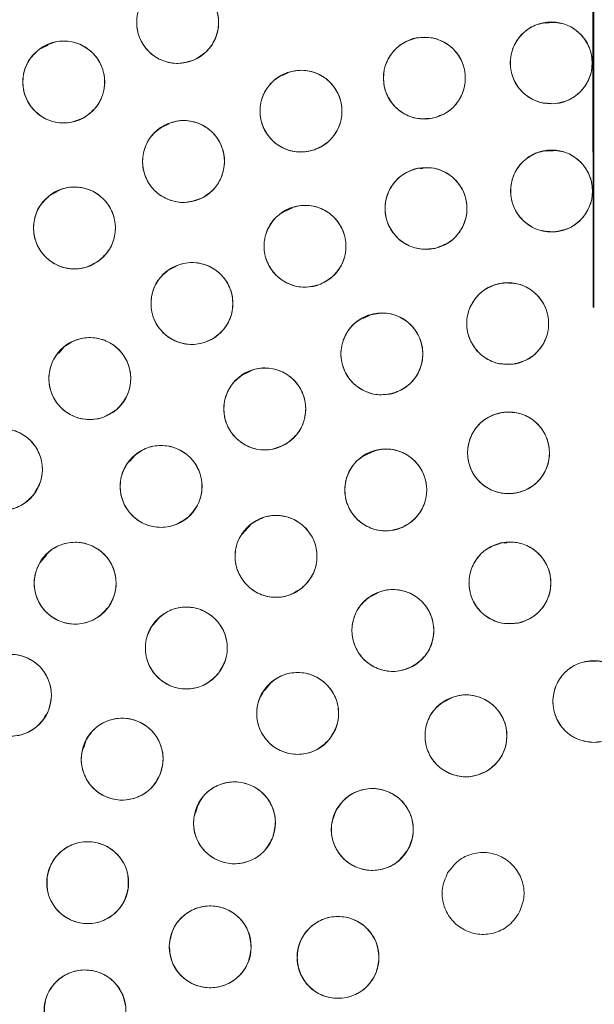
# Model space of a CAD drawing. Units: inches. Extents: x 6 to 207, y -1 to 132.
# Drawn here: x 94 to 95, y 111 to 113 of the extents above; entities that cross this region are included whole.
import ezdxf

# ---------------------------------------------------------------- set-up
doc = ezdxf.new("R2010")
doc.units = ezdxf.units.IN
doc.header["$MEASUREMENT"] = 0
doc.layers.add('TEXT', color=7, linetype='Continuous')
doc.styles.add('SLDTEXTSTYLE0', font='TXT', dxfattribs={"width": 0.75})
doc.dimstyles.new('SLDDIMSTYLE1', dxfattribs={"dimtxt": 1.25, "dimasz": 1.25, "dimexe": 0, "dimexo": 0.0625, "dimgap": 0.3125, "dimtad": 0, "dimdec": 6, "dimrnd": 1e-09, "dimzin": 12, "dimdsep": 46, "dimlunit": 5, "dimtxsty": 'SLDTEXTSTYLE0', "dimsah": 1, "dimcen": 0.09, "dimadec": 0, "dimazin": 3, "dimtfac": 1, "dimtofl": 0, "dimtmove": 0, "dimatfit": 3, "dimfxl": 1, "dimfrac": 2, "dimtolj": 1, "dimtzin": 12, "dimarcsym": 0})
doc.dimstyles.new('SLDDIMSTYLE2', dxfattribs={"dimtxt": 1.25, "dimasz": 1.25, "dimexe": 0, "dimexo": 0.0625, "dimgap": 0.3125, "dimtad": 0, "dimrnd": 1e-09, "dimzin": 12, "dimdsep": 46, "dimlunit": 5, "dimtxsty": 'SLDTEXTSTYLE0', "dimsah": 1, "dimcen": 0.09, "dimadec": 0, "dimazin": 3, "dimtfac": 1, "dimtofl": 0, "dimtmove": 0, "dimatfit": 3, "dimfxl": 1, "dimfrac": 2, "dimtolj": 1, "dimtzin": 12, "dimarcsym": 0})

# ---------------------------------------------------------------- blocks, each defined once
blk = doc.blocks.new('_D_4')
at = {"layer": 'TEXT'}
for p, q in [((122.9233, 112.3852), (122.9093, 132.4878)), ((95.0139, 112.3657), (94.9998, 132.4683)), ((122.91, 131.4878), (111.3651, 131.4797)), ((95.0005, 131.4683), (105.5558, 131.4756))]:
    blk.add_line(p, q, dxfattribs=at)
for points in [[(122.91, 131.4878), (121.6599, 131.6792), (121.6601, 131.2946)], [(95.0005, 131.4683), (96.2507, 131.2768), (96.2504, 131.6614)]]:
    blk.add_solid(points, dxfattribs=at)
at = {"layer": 'TEXT', "insert": (105.5561, 132.0939), "char_height": 1.25, "attachment_point": 1, "rotation": 0.04, "style": 'SLDTEXTSTYLE0'}
blk.add_mtext('28 1/16', dxfattribs=at)
blk = doc.blocks.new('_D_5')
at = {"layer": 'TEXT'}
for p, q in [((55.99, 128.5066), (55.99, 132.4777)), ((95.0146, 112.3657), (95.0146, 132.4777)), ((55.99, 131.4777), (74.5049, 131.4777)), ((95.0146, 131.4777), (76.3521, 131.4777))]:
    blk.add_line(p, q, dxfattribs=at)
for points in [[(55.99, 131.4777), (57.24, 131.2854), (57.24, 131.67)], [(95.0146, 131.4777), (93.7646, 131.67), (93.7646, 131.2854)]]:
    blk.add_solid(points, dxfattribs=at)
at = {"layer": 'TEXT', "insert": (74.5049, 132.0959), "char_height": 1.25, "attachment_point": 1, "style": 'SLDTEXTSTYLE0'}
blk.add_mtext('39', dxfattribs=at)
blk = doc.blocks.new('_D_6')
at = {"layer": 'TEXT'}
for p, q in [((94.003, 111.3538), (50.9091, 111.3538)), ((51.9091, 111.3538), (51.9091, 105.4807)), ((51.9091, 95.1089), (51.9091, 100.5964)), ((55.1, 95.1089), (50.9091, 95.1089))]:
    blk.add_line(p, q, dxfattribs=at)
for points in [[(51.9091, 111.3538), (51.7168, 110.1038), (52.1014, 110.1038)], [(51.9091, 95.1089), (52.1014, 96.3589), (51.7168, 96.3589)]]:
    blk.add_solid(points, dxfattribs=at)
at = {"layer": 'TEXT', "insert": (51.2909, 100.5964), "char_height": 1.25, "attachment_point": 1, "rotation": 90, "style": 'SLDTEXTSTYLE0'}
blk.add_mtext('16 1/4', dxfattribs=at)

msp = doc.modelspace()

# ---------------------------------------------------------------- linework, layer by layer
at = {"color": 7, "linetype": 'Continuous', "lineweight": 15}
for p, q in [((94.951483, 112.8041812), (94.939932, 112.8034915)), ((94.174577, 112.769649), (94.1638677, 112.7645144)), ((94.5458913, 112.7277616), (94.5352482, 112.7226587)), ((94.3609737, 112.6483607), (94.3501975, 112.643194)), ((94.9517355, 112.6070832), (94.9401812, 112.6063933)), ((94.7514014, 112.579865), (94.7472538, 112.5796174)), ((94.1880187, 112.5435997), (94.1781731, 112.5388792)), ((94.5505833, 112.5191448), (94.5398107, 112.5139798)), ((94.3715216, 112.4286623), (94.3622084, 112.424197)), ((94.670243, 112.354157), (94.6595799, 112.3490445)), ((94.1995253, 112.3050436), (94.191208, 112.2956621)), ((94.4840434, 112.2666339), (94.4733254, 112.2614951)), ((94.3086825, 112.1384621), (94.3003807, 112.1290981)), ((94.6738143, 112.1437255), (94.6620324, 112.1380766)), ((94.4871056, 112.0325552), (94.4731068, 112.0167654)), ((94.8808671, 112.0036266), (94.8763962, 112.0033597)), ((94.1721714, 111.9847666), (94.1617903, 111.9730572)), ((94.6807773, 111.9255603), (94.6701775, 111.9204782)), ((94.3437258, 111.8855764), (94.3328277, 111.8732839)), ((95.0186258, 111.8215841), (95.0071358, 111.8208981)), ((94.5161838, 111.7861175), (94.5076006, 111.7765028)), ((94.7941684, 111.7638858), (94.7833812, 111.7587138)), ((94.2328799, 111.6985779), (94.2290043, 111.6869709)), ((94.4052904, 111.5992924), (94.4013531, 111.5874957))]:
    msp.add_line(p, q, dxfattribs=at)
for centre, radius in [((95.0030025, 111.353757), 5.25), ((95.0145694, 111.3657256), 5.1800274), ((95.0145694, 111.3657256), 5.0787402), ((95.0145694, 111.3657256), 4.8425197), ((94.3740393, 112.8043798), 0.0629921), ((94.9490038, 112.7421176), 0.0629921), ((94.1987788, 112.7127559), 0.0629921), ((94.7537901, 112.7187769), 0.0629921), ((94.5638852, 112.667892), 0.0629921), ((94.3831549, 112.5904988), 0.0629921), ((94.9495051, 112.5450344), 0.0629921), ((94.7562846, 112.518241), 0.0629921), ((94.2152784, 112.4881727), 0.0629921), ((94.5701095, 112.4600099), 0.0629921), ((94.3960581, 112.3719296), 0.0629921), ((94.8819794, 112.3410059), 0.0629921), ((94.688371, 112.2943517), 0.0629921), ((94.238878, 112.2564026), 0.0629921), ((94.5081172, 112.2096794), 0.0629921), ((94.8832554, 112.1421004), 0.0629921), ((94.1028568, 112.1165804), 0.0629921), ((94.3485977, 112.0904556), 0.0629921), ((94.6943043, 112.0850527), 0.0629921), ((94.5254767, 111.982807), 0.0629921), ((94.2163431, 111.9415612), 0.0629921), ((94.885427, 111.9419833), 0.0629921), ((94.7053137, 111.8688276), 0.0629921), ((94.3873805, 111.8417878), 0.0629921), ((94.116768, 111.769092), 0.0629921), ((95.0145694, 111.7594263), 0.0629921), ((94.5587131, 111.741153), 0.0629921), ((94.817719, 111.7066804), 0.0629921), ((94.2886929, 111.6708559), 0.0629921), ((94.4615116, 111.572795), 0.0629921), ((94.6736145, 111.5625759), 0.0629921), ((94.2356148, 111.4807516), 0.0629921), ((94.4242424, 111.3819978), 0.0629921), ((94.6208686, 111.3657256), 0.0629921), ((94.2314813, 111.2834197), 0.0629921)]:
    msp.add_circle(centre, radius, dxfattribs=at)
for points, knots in [([(99.4128874, 108.8263555), (99.4919244, 108.9726663), (99.6497483, 109.2648251), (99.8307175, 109.7302335), (99.9686401, 110.2099517), (100.0578509, 110.7017862), (100.0986376, 111.1988243), (100.0908997, 111.6968592), (100.0336805, 112.1927733), (99.9280068, 112.6827262), (99.7743657, 113.1610304), (99.5741105, 113.6213609), (99.3299101, 114.0591396), (99.0442676, 114.4703437), (98.7199734, 114.8509268), (98.3604154, 115.1973926), (97.9691352, 115.506604), (97.5498794, 115.7757381), (97.1066742, 116.0024468), (96.6436717, 116.1846302), (96.1652374, 116.3207128), (95.6757876, 116.4094276), (95.1798515, 116.4498451), (94.6820262, 116.4417024), (94.1866975, 116.3849192), (93.6988173, 116.2793947), (93.2242351, 116.1269634), (92.7679302, 115.9298006), (92.3336571, 115.6886877), (91.9236553, 115.4057316), (91.5415746, 115.0828794), (91.1936553, 114.7230841), (90.8793492, 114.3319788), (90.7041067, 114.0476432), (90.6162514, 113.9050956)], [0, 0, 0, 0, 0.0312547625, 0.0624106676, 0.0937019497, 0.1250281824, 0.1562694755, 0.1873660343, 0.2185678744, 0.250018576, 0.2814961276, 0.3129098777, 0.3442911379, 0.3756363776, 0.4069360297, 0.438191644, 0.4694084189, 0.5005934493, 0.5317547713, 0.5628998873, 0.5940348782, 0.625169462, 0.6563164496, 0.6874808189, 0.7186750566, 0.7499471334, 0.7812214293, 0.8122888697, 0.8432984, 0.8745033279, 0.9058505626, 0.937224951, 0.9685286194, 1, 1, 1, 1]), ([(90.6162514, 113.9050956), (90.5372144, 113.7587848), (90.3793905, 113.466626), (90.1984214, 113.0012176), (90.0604987, 112.5214994), (89.9712879, 112.0296649), (89.9305012, 111.5326268), (89.9382391, 111.0345919), (89.9954583, 110.5386778), (90.101132, 110.0487249), (90.2547731, 109.5704207), (90.4550283, 109.1100902), (90.6992287, 108.6723115), (90.9848712, 108.2611074), (91.3091654, 107.8805243), (91.6687234, 107.5340585), (92.0600036, 107.2248471), (92.4792594, 106.955713), (92.9224646, 106.7290043), (93.3854671, 106.5468209), (93.8639014, 106.4107383), (94.3533512, 106.3220235), (94.8492873, 106.281606), (95.3471126, 106.2897487), (95.8424413, 106.3465319), (96.3303215, 106.4520564), (96.8049037, 106.6044877), (97.2612086, 106.8016505), (97.6954817, 107.0427634), (98.1054835, 107.3257195), (98.4875642, 107.6485717), (98.8354836, 108.008367), (99.1497896, 108.3994723), (99.3250321, 108.6838079), (99.4128874, 108.8263555)], [0, 0, 0, 0, 0.031254762, 0.062410668, 0.09370195, 0.125028182, 0.156269476, 0.187366034, 0.218567874, 0.250018576, 0.281496128, 0.312909878, 0.344291138, 0.375636378, 0.40693603, 0.438191644, 0.469408419, 0.500593449, 0.531754771, 0.562899887, 0.594034878, 0.625169462, 0.65631645, 0.687480819, 0.718675057, 0.749947133, 0.781221429, 0.81228887, 0.8432984, 0.874503328, 0.905850563, 0.937224951, 0.968528619, 1, 1, 1, 1]), ([(94.3996606, 112.7468337), (94.3915366, 112.7443232), (94.3756287, 112.7394073), (94.3506856, 112.7442771), (94.329677, 112.757359), (94.3152484, 112.7777712), (94.3093595, 112.8022429), (94.3136523, 112.8269627), (94.3267166, 112.84908), (94.3411348, 112.8576147), (94.3484181, 112.861926)], [0, 0, 0, 0, 0.128033142, 0.250705122, 0.373936986, 0.497838728, 0.622445833, 0.747850454, 0.87262737, 1, 1, 1, 1]), ([(94.3484181, 112.861926), (94.3565461, 112.864438), (94.3724815, 112.869363), (94.397448, 112.8644473), (94.4185146, 112.8513455), (94.432851, 112.8308535), (94.4387124, 112.8064924), (94.4344562, 112.7818897), (94.4214516, 112.7597777), (94.4069867, 112.7511855), (94.3996606, 112.7468337)], [0, 0, 0, 0, 0.128082921, 0.251112131, 0.374424978, 0.498690396, 0.622968784, 0.746814237, 0.871767846, 1, 1, 1, 1]), ([(94.9520012, 112.6791968), (94.9435155, 112.6798048), (94.926879, 112.6809969), (94.905397, 112.6946357), (94.8905193, 112.7144879), (94.8845944, 112.7387851), (94.8879708, 112.7636128), (94.900863, 112.784995), (94.9210039, 112.8008823), (94.9376006, 112.8036411), (94.9460065, 112.8050383)], [0, 0, 0, 0, 0.128083406, 0.251112457, 0.374425145, 0.498690401, 0.622968629, 0.746813922, 0.871767369, 1, 1, 1, 1]), ([(94.9460065, 112.8050383), (94.9544921, 112.8044303), (94.9711285, 112.8032382), (94.9926105, 112.7895994), (95.0074882, 112.7697472), (95.0134132, 112.74545), (95.0100368, 112.7206223), (94.9971445, 112.6992401), (94.9770037, 112.6833529), (94.960407, 112.6805941), (94.9520012, 112.6791968)], [0, 0, 0, 0, 0.128082922, 0.251112133, 0.374424982, 0.4986904, 0.622968789, 0.746814244, 0.871767853, 1, 1, 1, 1]), ([(94.1661472, 112.7666371), (94.1738641, 112.7701491), (94.189066, 112.7770677), (94.2144992, 112.7752665), (94.2369986, 112.7649093), (94.2537315, 112.7465309), (94.2625847, 112.7232472), (94.2616462, 112.6983247), (94.251493, 112.6746236), (94.2381861, 112.6641882), (94.2314106, 112.6588747)], [0, 0, 0, 0, 0.127634894, 0.251436265, 0.374984456, 0.497825559, 0.621061976, 0.745469213, 0.870399613, 1, 1, 1, 1]), ([(94.7657116, 112.6569231), (94.7572301, 112.656318), (94.7406222, 112.6551329), (94.7174303, 112.6655257), (94.6999307, 112.683026), (94.6905003, 112.7061757), (94.6903073, 112.7313453), (94.7000875, 112.7544503), (94.7178218, 112.7730339), (94.7337983, 112.7780811), (94.7418688, 112.7806307)], [0, 0, 0, 0, 0.128033074, 0.250705063, 0.373936937, 0.497838689, 0.622445803, 0.747850434, 0.872627361, 1, 1, 1, 1]), ([(94.7418688, 112.7806307), (94.7503503, 112.7812359), (94.7669581, 112.7824209), (94.7901499, 112.7720282), (94.8076496, 112.7545278), (94.8170799, 112.7313781), (94.817273, 112.7062085), (94.8074928, 112.6831035), (94.7897585, 112.66452), (94.773782, 112.6594727), (94.7657116, 112.6569232)], [0, 0, 0, 0, 0.128032655, 0.250704782, 0.373936795, 0.497838686, 0.622445941, 0.747850713, 0.872627781, 1, 1, 1, 1]), ([(94.2314106, 112.6588747), (94.2236937, 112.6553627), (94.2084918, 112.6484441), (94.1830584, 112.6502453), (94.1605591, 112.6606025), (94.1438262, 112.6789809), (94.134973, 112.7022646), (94.1359114, 112.7271871), (94.1460647, 112.7508882), (94.1593716, 112.7613236), (94.1661472, 112.7666371)], [0, 0, 0, 0, 0.127635416, 0.251436613, 0.374984631, 0.497825561, 0.621061805, 0.745468868, 0.870399093, 1, 1, 1, 1]), ([(94.584488, 112.6083645), (94.5761748, 112.6065572), (94.5598764, 112.6030139), (94.535422, 112.6100481), (94.515554, 112.6249046), (94.5030237, 112.6465483), (94.4992686, 112.6713216), (94.5056145, 112.6954698), (94.5204636, 112.7163879), (94.5356108, 112.7237108), (94.5432825, 112.7274196)], [0, 0, 0, 0, 0.128083406, 0.251112457, 0.374425145, 0.498690401, 0.622968629, 0.746813922, 0.871767369, 1, 1, 1, 1]), ([(94.5432825, 112.7274196), (94.5515957, 112.7292269), (94.5678941, 112.7327701), (94.5923484, 112.725736), (94.6122164, 112.7108794), (94.6247467, 112.6892358), (94.6285018, 112.6644625), (94.6221559, 112.6403142), (94.6073068, 112.6193962), (94.5921597, 112.6120733), (94.584488, 112.6083645)], [0, 0, 0, 0, 0.128082922, 0.251112133, 0.374424982, 0.4986904, 0.622968789, 0.746814244, 0.871767853, 1, 1, 1, 1]), ([(94.4120197, 112.5345092), (94.4040483, 112.5315372), (94.38842, 112.5257105), (94.3632135, 112.5291929), (94.3414334, 112.5410707), (94.3259504, 112.5607108), (94.3187079, 112.5846975), (94.3215526, 112.6095031), (94.3332736, 112.6323215), (94.3472245, 112.6417255), (94.3542902, 112.6464884)], [0, 0, 0, 0, 0.128083406, 0.251112457, 0.374425145, 0.498690401, 0.622968629, 0.746813922, 0.871767369, 1, 1, 1, 1]), ([(94.3542902, 112.6464884), (94.3622616, 112.6494604), (94.3778899, 112.6552871), (94.4030963, 112.6518047), (94.4248765, 112.6399269), (94.4403594, 112.6202868), (94.4476019, 112.5963001), (94.4447572, 112.5714945), (94.4330363, 112.5486762), (94.4190854, 112.5392721), (94.4120197, 112.5345092)], [0, 0, 0, 0, 0.128082922, 0.251112133, 0.374424982, 0.4986904, 0.622968789, 0.746814244, 0.871767853, 1, 1, 1, 1]), ([(94.9529753, 112.482138), (94.9444853, 112.4826822), (94.9278404, 112.4837492), (94.9062565, 112.4972262), (94.89123, 112.516966), (94.8851226, 112.5412179), (94.8883123, 112.5660704), (94.9010435, 112.5875489), (94.9210644, 112.603587), (94.9376399, 112.6064705), (94.946035, 112.6079309)], [0, 0, 0, 0, 0.128083338, 0.251112398, 0.374425096, 0.498690362, 0.622968599, 0.746813902, 0.871767359, 1, 1, 1, 1]), ([(94.946035, 112.6079309), (94.9545206, 112.6073866), (94.9711366, 112.6063209), (94.9927148, 112.5928952), (95.0076942, 112.5731946), (95.0139162, 112.5489845), (95.0107128, 112.5240189), (94.9979058, 112.502444), (94.9778272, 112.4864221), (94.9613159, 112.4835758), (94.9529753, 112.482138)], [0, 0, 0, 0, 0.128032656, 0.250704785, 0.373936798, 0.497838691, 0.622445947, 0.74785072, 0.872627788, 1, 1, 1, 1]), ([(94.77006, 112.4567735), (94.7615962, 112.4559129), (94.7450026, 112.4542257), (94.7214948, 112.4639663), (94.7034242, 112.4809636), (94.6934084, 112.5038795), (94.692464, 112.528918), (94.7014863, 112.552199), (94.7185944, 112.5713138), (94.7344692, 112.5768862), (94.7425095, 112.5797085)], [0, 0, 0, 0, 0.128083406, 0.251112457, 0.374425145, 0.498690401, 0.622968629, 0.746813922, 0.871767369, 1, 1, 1, 1]), ([(94.7425095, 112.5797085), (94.7509732, 112.580569), (94.7675667, 112.5822562), (94.7910745, 112.5725157), (94.8091451, 112.5555183), (94.8191609, 112.5326024), (94.8201053, 112.5075639), (94.811083, 112.4842829), (94.793975, 112.4651682), (94.7781002, 112.4595958), (94.77006, 112.4567735)], [0, 0, 0, 0, 0.128082922, 0.251112133, 0.374424982, 0.4986904, 0.622968789, 0.746814244, 0.871767853, 1, 1, 1, 1]), ([(94.1787394, 112.5394846), (94.1861744, 112.5435594), (94.2008211, 112.5515868), (94.2263179, 112.5516773), (94.2495237, 112.5430178), (94.2675739, 112.5259315), (94.2781301, 112.5033687), (94.2790432, 112.4784453), (94.2706762, 112.4540563), (94.2581802, 112.4426624), (94.2518175, 112.4368609)], [0, 0, 0, 0, 0.127634886, 0.251436249, 0.374984432, 0.497825527, 0.621061937, 0.745469165, 0.870399558, 1, 1, 1, 1]), ([(94.2518174, 112.4368609), (94.2443538, 112.432787), (94.229739, 112.4248099), (94.2043257, 112.4246293), (94.1811376, 112.4332785), (94.1629427, 112.4504188), (94.1523113, 112.4732336), (94.1516094, 112.4983135), (94.1600212, 112.5225848), (94.1724573, 112.5338128), (94.1787394, 112.5394846)], [0, 0, 0, 0, 0.128032582, 0.250704641, 0.373936584, 0.497838406, 0.62244559, 0.747850292, 0.872627289, 1, 1, 1, 1]), ([(94.5938142, 112.4016481), (94.5856075, 112.3994062), (94.5695179, 112.3950107), (94.5447275, 112.4007492), (94.5241057, 112.4145404), (94.5104546, 112.4354952), (94.5054019, 112.4600367), (94.5104692, 112.4844853), (94.5241978, 112.5061553), (94.5389389, 112.5142646), (94.546405, 112.5183717)], [0, 0, 0, 0, 0.128083406, 0.251112457, 0.374425145, 0.498690401, 0.622968629, 0.746813922, 0.871767369, 1, 1, 1, 1]), ([(94.546405, 112.5183717), (94.5546117, 112.5206136), (94.5707012, 112.525009), (94.5954915, 112.5192706), (94.6161133, 112.5054794), (94.6297644, 112.4845245), (94.6348171, 112.459983), (94.6297498, 112.4355345), (94.6160213, 112.4138645), (94.6012802, 112.4057553), (94.5938142, 112.4016481)], [0, 0, 0, 0, 0.128082922, 0.251112133, 0.374424982, 0.4986904, 0.622968789, 0.746814244, 0.871767853, 1, 1, 1, 1]), ([(94.3630708, 112.4255938), (94.3707965, 112.4291559), (94.3859432, 112.4361396), (94.4113399, 112.4345597), (94.4339504, 112.4243509), (94.4508644, 112.4059288), (94.4598876, 112.3825536), (94.4589135, 112.3576044), (94.448939, 112.3339704), (94.4357336, 112.3235454), (94.4290455, 112.3182654)], [0, 0, 0, 0, 0.128082922, 0.251112133, 0.374424982, 0.4986904, 0.622968789, 0.746814244, 0.871767853, 1, 1, 1, 1]), ([(94.4290455, 112.3182654), (94.4213197, 112.3147033), (94.4061731, 112.3077196), (94.3807762, 112.3092994), (94.3581657, 112.3195083), (94.3412518, 112.3379304), (94.3322286, 112.3613056), (94.3332027, 112.3862547), (94.3431772, 112.4098888), (94.3563826, 112.4203138), (94.3630708, 112.4255938)], [0, 0, 0, 0, 0.128083406, 0.251112457, 0.374425145, 0.498690401, 0.622968629, 0.746813922, 0.871767369, 1, 1, 1, 1]), ([(94.8734936, 112.4034239), (94.8819999, 112.4035599), (94.8986769, 112.4038266), (94.9212688, 112.3921177), (94.9378248, 112.373642), (94.9458509, 112.3499557), (94.9446577, 112.3249279), (94.9336838, 112.3025006), (94.9150088, 112.2849137), (94.8987168, 112.2807147), (94.8904653, 112.278588)], [0, 0, 0, 0, 0.128082922, 0.251112133, 0.374424982, 0.4986904, 0.622968789, 0.746814244, 0.871767853, 1, 1, 1, 1]), ([(94.8904653, 112.278588), (94.8819589, 112.278452), (94.8652819, 112.2781853), (94.84269, 112.2898941), (94.8261339, 112.3083699), (94.8181078, 112.3320561), (94.8193011, 112.357084), (94.8302749, 112.3795113), (94.84895, 112.3970982), (94.8652421, 112.4012972), (94.8734936, 112.4034239)], [0, 0, 0, 0, 0.128083406, 0.251112457, 0.374425145, 0.498690401, 0.622968629, 0.746813922, 0.871767369, 1, 1, 1, 1]), ([(94.7092478, 112.2349197), (94.700943, 112.2330741), (94.6846611, 112.2294558), (94.6601746, 112.2363773), (94.6402383, 112.2511421), (94.6276085, 112.2727279), (94.6237393, 112.2974836), (94.6299739, 112.3216608), (94.6447265, 112.342647), (94.6598398, 112.3500396), (94.6674943, 112.3537838)], [0, 0, 0, 0, 0.1280834057, 0.2511124567, 0.3744251446, 0.498690401, 0.6229686288, 0.7468139218, 0.8717673687, 1, 1, 1, 1]), ([(94.6674943, 112.3537838), (94.6757991, 112.3556293), (94.692081, 112.3592476), (94.7165674, 112.3523261), (94.7365037, 112.3375613), (94.7491335, 112.3159756), (94.7530028, 112.2912198), (94.7467681, 112.2670426), (94.7320156, 112.2460564), (94.7169023, 112.2386638), (94.7092478, 112.2349197)], [0, 0, 0, 0, 0.128082922, 0.251112133, 0.374424982, 0.4986904, 0.622968789, 0.746814244, 0.871767853, 1, 1, 1, 1]), ([(94.1975078, 112.3039054), (94.2045419, 112.3086906), (94.2183324, 112.3180721), (94.2436429, 112.3206939), (94.2676253, 112.3143459), (94.2873408, 112.298959), (94.3000883, 112.2773878), (94.303234, 112.2526185), (94.2972855, 112.2276651), (94.2859762, 112.2152088), (94.2802483, 112.2089)], [0, 0, 0, 0, 0.128082922, 0.251112133, 0.374424982, 0.4986904, 0.622968789, 0.746814244, 0.871767853, 1, 1, 1, 1]), ([(94.2802483, 112.2089), (94.2732143, 112.2041148), (94.2594237, 112.1947332), (94.2341132, 112.1921114), (94.2101307, 112.1984594), (94.1904153, 112.2138463), (94.1776678, 112.2354175), (94.1745221, 112.2601867), (94.1804705, 112.2851402), (94.1917799, 112.2975966), (94.1975078, 112.3039054)], [0, 0, 0, 0, 0.1280834057, 0.2511124567, 0.3744251446, 0.498690401, 0.6229686288, 0.7468139218, 0.8717673687, 1, 1, 1, 1]), ([(94.4757043, 112.2636925), (94.4834353, 112.2671732), (94.4986651, 112.2740301), (94.5240909, 112.2721258), (94.5465481, 112.2616775), (94.5632064, 112.2432314), (94.5719651, 112.219912), (94.5709256, 112.1949935), (94.5606764, 112.1713338), (94.5473273, 112.1609524), (94.5405303, 112.1556665)], [0, 0, 0, 0, 0.127634894, 0.251436265, 0.374984456, 0.497825559, 0.621061976, 0.745469213, 0.870399613, 1, 1, 1, 1]), ([(94.5405303, 112.1556664), (94.5327992, 112.1521857), (94.5175694, 112.1453288), (94.4921436, 112.1472331), (94.4696864, 112.1576814), (94.4530281, 112.1761275), (94.4442694, 112.1994469), (94.4453088, 112.2243653), (94.4555581, 112.2480251), (94.4689072, 112.2584065), (94.4757043, 112.2636925)], [0, 0, 0, 0, 0.127635416, 0.251436613, 0.374984631, 0.497825561, 0.621061805, 0.745468868, 0.870399093, 1, 1, 1, 1]), ([(94.8937607, 112.0799904), (94.8852632, 112.0795786), (94.8686036, 112.0787714), (94.8456439, 112.0897416), (94.8284975, 112.1076708), (94.8197076, 112.1310843), (94.8200888, 112.1561377), (94.8303297, 112.178909), (94.8484247, 112.1970923), (94.8645721, 112.2018173), (94.8727503, 112.2042104)], [0, 0, 0, 0, 0.128083406, 0.251112457, 0.374425145, 0.498690401, 0.622968629, 0.746813922, 0.871767369, 1, 1, 1, 1]), ([(94.8727503, 112.2042104), (94.8812477, 112.2046221), (94.8979073, 112.2054294), (94.9208669, 112.1944592), (94.9380133, 112.17653), (94.9468032, 112.1531164), (94.9464221, 112.1280631), (94.9361812, 112.1052917), (94.9180862, 112.0871085), (94.9019389, 112.0823835), (94.8937607, 112.0799904)], [0, 0, 0, 0, 0.128082922, 0.251112133, 0.374424982, 0.4986904, 0.622968789, 0.746814244, 0.871767853, 1, 1, 1, 1]), ([(94.0542322, 112.156626), (94.0604109, 112.1625331), (94.0725434, 112.1741323), (94.0972881, 112.180838), (94.1220052, 112.1783099), (94.1438879, 112.1664015), (94.15977, 112.1472078), (94.1669926, 112.1234308), (94.165146, 112.0978608), (94.1560913, 112.0837292), (94.1514816, 112.0765349)], [0, 0, 0, 0, 0.128682955, 0.252677553, 0.376875485, 0.500003982, 0.62313248, 0.747330412, 0.871367762, 1, 1, 1, 1]), ([(94.1514816, 112.0765349), (94.1453619, 112.0706668), (94.1333063, 112.059107), (94.10871, 112.0523897), (94.0840508, 112.0547171), (94.0621786, 112.0665222), (94.0461185, 112.0855639), (94.0387561, 112.1093925), (94.0404934, 112.1351182), (94.0495969, 112.1493695), (94.0542322, 112.156626)], [0, 0, 0, 0, 0.127635428, 0.251436623, 0.374984639, 0.497825568, 0.621061811, 0.745468871, 0.870399095, 1, 1, 1, 1]), ([(94.3059755, 112.1368383), (94.3128794, 112.1418093), (94.3264149, 112.1515552), (94.3516464, 112.154851), (94.3757897, 112.1491448), (94.3959084, 112.134289), (94.4092266, 112.1130654), (94.4130317, 112.0883889), (94.4077507, 112.0632857), (94.3967776, 112.0505323), (94.39122, 112.0440729)], [0, 0, 0, 0, 0.128082922, 0.251112133, 0.374424982, 0.4986904, 0.622968789, 0.746814244, 0.871767853, 1, 1, 1, 1]), ([(94.6686831, 112.1425989), (94.6768071, 112.1451093), (94.692715, 112.1500252), (94.717658, 112.1451554), (94.7386666, 112.1320735), (94.7530952, 112.1116613), (94.7589841, 112.0871896), (94.7546913, 112.0624698), (94.741627, 112.0403525), (94.7272089, 112.0318178), (94.7199256, 112.0275066)], [0, 0, 0, 0, 0.128032656, 0.250704785, 0.373936798, 0.497838691, 0.622445947, 0.74785072, 0.872627788, 1, 1, 1, 1]), ([(94.39122, 112.0440729), (94.384316, 112.0391019), (94.3707805, 112.0293559), (94.3455489, 112.0260601), (94.3214057, 112.0317664), (94.301287, 112.0466221), (94.2879688, 112.0678457), (94.2841637, 112.0925222), (94.2894446, 112.1176254), (94.3004178, 112.1303789), (94.3059755, 112.1368383)], [0, 0, 0, 0, 0.128083406, 0.251112457, 0.374425145, 0.498690401, 0.622968629, 0.746813922, 0.871767369, 1, 1, 1, 1]), ([(94.7199256, 112.0275066), (94.7117976, 112.0249945), (94.6958621, 112.0200695), (94.6708956, 112.0249852), (94.649829, 112.038087), (94.6354926, 112.058579), (94.6296312, 112.0829401), (94.6338874, 112.1075428), (94.646892, 112.1296548), (94.661357, 112.1382471), (94.6686831, 112.1425989)], [0, 0, 0, 0, 0.128083338, 0.251112398, 0.374425096, 0.498690362, 0.622968599, 0.746813902, 0.871767359, 1, 1, 1, 1]), ([(94.4863492, 112.0321735), (94.4935972, 112.036628), (94.5078072, 112.0453612), (94.5332118, 112.0468089), (94.5568748, 112.0393577), (94.575857, 112.0230748), (94.5875926, 112.0009368), (94.5895885, 111.9760485), (94.5824916, 111.9513971), (94.5706179, 111.9394775), (94.5646042, 111.9334406)], [0, 0, 0, 0, 0.128082922, 0.251112133, 0.374424982, 0.4986904, 0.622968789, 0.746814244, 0.871767853, 1, 1, 1, 1]), ([(94.5646042, 111.9334406), (94.5573562, 111.9289861), (94.5431462, 111.9202528), (94.5177415, 111.9188051), (94.4940785, 111.9262563), (94.4750963, 111.9425392), (94.4633608, 111.9646772), (94.4613648, 111.9895655), (94.4684617, 112.0142169), (94.4803355, 112.0261365), (94.4863492, 112.0321735)], [0, 0, 0, 0, 0.1280834057, 0.2511124567, 0.3744251446, 0.498690401, 0.6229686288, 0.7468139218, 0.8717673687, 1, 1, 1, 1]), ([(94.1652566, 111.9784147), (94.1710186, 111.9846737), (94.1823152, 111.9969447), (94.2063667, 112.0052522), (94.2311644, 112.0045227), (94.2538617, 111.9940209), (94.2711796, 111.9759127), (94.2798741, 111.9525073), (94.2797545, 111.9268549), (94.2715732, 111.9121536), (94.2674296, 111.9047078)], [0, 0, 0, 0, 0.128082922, 0.251112133, 0.374424982, 0.4986904, 0.622968789, 0.746814244, 0.871767853, 1, 1, 1, 1]), ([(94.8992023, 111.8805158), (94.8907688, 111.8796439), (94.8741551, 111.8779263), (94.8506193, 111.8877326), (94.8325892, 111.9047153), (94.8225798, 111.9274654), (94.8216018, 111.9523563), (94.8304277, 111.9756825), (94.8475997, 111.9949167), (94.863537, 112.0005715), (94.8716518, 112.0034507)], [0, 0, 0, 0, 0.127635416, 0.251436613, 0.374984631, 0.497825561, 0.621061805, 0.745468868, 0.870399093, 1, 1, 1, 1]), ([(94.8716518, 112.0034507), (94.8800853, 112.0043226), (94.896699, 112.0060402), (94.9202348, 111.9962339), (94.9382648, 111.9792512), (94.9482743, 111.9565011), (94.9492522, 111.9316103), (94.9404264, 111.908284), (94.9232544, 111.8890499), (94.9073172, 111.8833951), (94.8992023, 111.8805158)], [0, 0, 0, 0, 0.127634894, 0.251436265, 0.374984456, 0.497825559, 0.621061976, 0.745469213, 0.870399613, 1, 1, 1, 1]), ([(94.2674296, 111.9047078), (94.2616676, 111.8984487), (94.250371, 111.8861776), (94.2263194, 111.8778702), (94.2015218, 111.8785997), (94.1788244, 111.8891014), (94.1615066, 111.9072096), (94.152812, 111.9306151), (94.1529316, 111.9562675), (94.161113, 111.9709688), (94.1652566, 111.9784147)], [0, 0, 0, 0, 0.128083406, 0.251112457, 0.374425145, 0.498690401, 0.622968629, 0.746813922, 0.871767369, 1, 1, 1, 1]), ([(94.7383011, 111.8151634), (94.7305754, 111.8116013), (94.7154287, 111.8046175), (94.6900319, 111.8061974), (94.6674214, 111.8164063), (94.6505074, 111.8348284), (94.6414843, 111.8582035), (94.6424583, 111.8831527), (94.6524329, 111.9067868), (94.6656383, 111.9172118), (94.6723265, 111.9224918)], [0, 0, 0, 0, 0.1280834057, 0.2511124567, 0.3744251446, 0.498690401, 0.6229686288, 0.7468139218, 0.8717673687, 1, 1, 1, 1]), ([(94.6723265, 111.9224918), (94.6800522, 111.9260539), (94.6951988, 111.9330376), (94.7205956, 111.9314577), (94.7432061, 111.9212489), (94.76012, 111.9028268), (94.7691432, 111.8794516), (94.7681691, 111.8545024), (94.7581946, 111.8308684), (94.7449893, 111.8204434), (94.7383011, 111.8151634)], [0, 0, 0, 0, 0.128082922, 0.251112133, 0.374424982, 0.4986904, 0.622968789, 0.746814244, 0.871767853, 1, 1, 1, 1]), ([(94.3372054, 111.8798728), (94.3431179, 111.8859899), (94.3547095, 111.8979826), (94.378956, 111.9057026), (94.4037286, 111.9043703), (94.4261638, 111.8933197), (94.4430362, 111.8747956), (94.4511589, 111.8511857), (94.4504155, 111.8255438), (94.4418791, 111.8110458), (94.4375557, 111.803703)], [0, 0, 0, 0, 0.128082922, 0.251112133, 0.374424982, 0.4986904, 0.622968789, 0.746814244, 0.871767853, 1, 1, 1, 1]), ([(94.4375557, 111.803703), (94.4316432, 111.7975859), (94.4200515, 111.7855931), (94.395805, 111.777873), (94.3710324, 111.7792054), (94.3485971, 111.790256), (94.3317248, 111.8087801), (94.323602, 111.83239), (94.3243455, 111.8580319), (94.3328819, 111.8725299), (94.3372054, 111.8798728)], [0, 0, 0, 0, 0.128083406, 0.251112457, 0.374425145, 0.498690401, 0.622968629, 0.746813922, 0.871767369, 1, 1, 1, 1]), ([(94.0593087, 111.7949075), (94.0636928, 111.8021982), (94.072288, 111.8164921), (94.0941749, 111.829471), (94.1186118, 111.8337482), (94.1429585, 111.8280304), (94.1635671, 111.8137789), (94.1767951, 111.7926028), (94.1818417, 111.7674514), (94.1767872, 111.7514042), (94.1742273, 111.7432767)], [0, 0, 0, 0, 0.128082922, 0.251112133, 0.374424982, 0.4986904, 0.622968789, 0.746814244, 0.871767853, 1, 1, 1, 1]), ([(95.0145695, 111.6964342), (95.0061224, 111.6974453), (94.9895615, 111.6994276), (94.9687528, 111.7140732), (94.9548365, 111.7346108), (94.9500744, 111.7591623), (94.9546283, 111.7838013), (94.9685234, 111.8045459), (94.9893974, 111.8194568), (95.0061066, 111.8214227), (95.0145694, 111.8224185)], [0, 0, 0, 0, 0.128083406, 0.251112457, 0.374425145, 0.498690401, 0.622968629, 0.746813922, 0.871767369, 1, 1, 1, 1]), ([(95.0145694, 111.8224185), (95.0230165, 111.8214073), (95.0395774, 111.819425), (95.060386, 111.8047795), (95.0743023, 111.7842419), (95.0790644, 111.7596903), (95.0745105, 111.7350514), (95.0606155, 111.7143068), (95.0397415, 111.6993959), (95.0230323, 111.6974299), (95.0145695, 111.6964342)], [0, 0, 0, 0, 0.128082922, 0.251112133, 0.374424982, 0.4986904, 0.622968789, 0.746814244, 0.871767853, 1, 1, 1, 1]), ([(94.5100884, 111.7811986), (94.5162389, 111.7870762), (94.5282973, 111.7985996), (94.552831, 111.8053517), (94.5775312, 111.8030376), (94.5995103, 111.7911056), (94.6156345, 111.7719267), (94.6228142, 111.7480131), (94.6210541, 111.7224209), (94.6119492, 111.708273), (94.6073379, 111.7011075)], [0, 0, 0, 0, 0.128082922, 0.251112133, 0.374424982, 0.4986904, 0.622968789, 0.746814244, 0.871767853, 1, 1, 1, 1]), ([(94.1742273, 111.7432767), (94.1698432, 111.7359859), (94.161248, 111.7216919), (94.139361, 111.708713), (94.1149241, 111.7044358), (94.0905774, 111.7101536), (94.0699689, 111.7244051), (94.0567408, 111.7455813), (94.0516942, 111.7707326), (94.0567487, 111.7867799), (94.0593087, 111.7949075)], [0, 0, 0, 0, 0.1280834057, 0.2511124567, 0.3744251446, 0.498690401, 0.6229686288, 0.7468139218, 0.8717673687, 1, 1, 1, 1]), ([(94.6073379, 111.7011075), (94.6011873, 111.6952298), (94.589129, 111.6837063), (94.5645953, 111.6769543), (94.539895, 111.6792684), (94.5179159, 111.6912004), (94.5017917, 111.7103792), (94.494612, 111.7342928), (94.4963722, 111.759885), (94.505477, 111.774033), (94.5100884, 111.7811986)], [0, 0, 0, 0, 0.128083406, 0.251112457, 0.374425145, 0.498690401, 0.622968629, 0.746813922, 0.871767369, 1, 1, 1, 1]), ([(94.7862229, 111.7612332), (94.7940116, 111.7645829), (94.8093551, 111.7711816), (94.8347451, 111.7688481), (94.8570226, 111.758022), (94.873367, 111.7392972), (94.8817306, 111.7158332), (94.8802704, 111.6909358), (94.869623, 111.6674526), (94.8561005, 111.6572981), (94.8492152, 111.6521277)], [0, 0, 0, 0, 0.127634887, 0.251436251, 0.374984435, 0.497825532, 0.621061942, 0.745469172, 0.870399566, 1, 1, 1, 1]), ([(94.8492152, 111.6521277), (94.8413942, 111.6487798), (94.8260609, 111.6422161), (94.8007172, 111.6444951), (94.7783966, 111.6553231), (94.7619967, 111.6742043), (94.753621, 111.6978192), (94.7552822, 111.7227321), (94.7659042, 111.7460823), (94.7793918, 111.7561395), (94.7862229, 111.7612332)], [0, 0, 0, 0, 0.128083402, 0.251112454, 0.374425142, 0.498690399, 0.622968627, 0.746813921, 0.871767368, 1, 1, 1, 1]), ([(94.2306228, 111.6952664), (94.2348283, 111.7026616), (94.2430733, 111.7171603), (94.2646381, 111.7306676), (94.2889638, 111.7355379), (94.3134424, 111.7304138), (94.3343914, 111.7166677), (94.3481305, 111.6958196), (94.3537873, 111.6707984), (94.3491246, 111.654633), (94.3467631, 111.6464456)], [0, 0, 0, 0, 0.128082929, 0.251112147, 0.374425002, 0.498690428, 0.622968824, 0.746814285, 0.871767902, 1, 1, 1, 1]), ([(94.3467631, 111.6464456), (94.3425843, 111.6390684), (94.3343524, 111.6245357), (94.3127177, 111.6110436), (94.2884274, 111.6061979), (94.2640877, 111.611231), (94.2432395, 111.6248642), (94.2293497, 111.6455785), (94.2236327, 111.670721), (94.2282644, 111.6869851), (94.2306228, 111.6952664)], [0, 0, 0, 0, 0.12763542, 0.251436617, 0.374984634, 0.497825564, 0.621061807, 0.745468869, 0.870399094, 1, 1, 1, 1]), ([(94.4025187, 111.5948824), (94.4064275, 111.6024386), (94.4140909, 111.617253), (94.4351029, 111.6316053), (94.4592161, 111.6374367), (94.4838787, 111.6332878), (94.5053566, 111.6203837), (94.519912, 111.600097), (94.526557, 111.57532), (94.5225393, 111.5589823), (94.5205045, 111.5507077)], [0, 0, 0, 0, 0.128082922, 0.251112133, 0.374424982, 0.4986904, 0.622968789, 0.746814244, 0.871767853, 1, 1, 1, 1]), ([(94.6190617, 111.594072), (94.6241609, 111.6008818), (94.6341581, 111.6142328), (94.6572458, 111.6249309), (94.6819901, 111.6267139), (94.7056334, 111.6185623), (94.7246944, 111.602299), (94.7357122, 111.5798932), (94.7381884, 111.5543604), (94.7315364, 111.5389068), (94.7281674, 111.53108)], [0, 0, 0, 0, 0.128082922, 0.251112133, 0.374424982, 0.4986904, 0.622968789, 0.746814244, 0.871767853, 1, 1, 1, 1]), ([(94.5205045, 111.5507077), (94.5165957, 111.5431514), (94.5089323, 111.528337), (94.4879203, 111.5139847), (94.463807, 111.5081532), (94.4391444, 111.5123021), (94.4176666, 111.5252063), (94.4031112, 111.5454929), (94.3964661, 111.57027), (94.4004839, 111.5866077), (94.4025187, 111.5948824)], [0, 0, 0, 0, 0.128083406, 0.251112457, 0.374425145, 0.498690401, 0.622968629, 0.746813922, 0.871767369, 1, 1, 1, 1]), ([(94.7281674, 111.53108), (94.7230682, 111.5242701), (94.713071, 111.5109191), (94.6899832, 111.500221), (94.665239, 111.498438), (94.6415956, 111.5065896), (94.6225346, 111.5228529), (94.6115168, 111.5452587), (94.6090406, 111.5707916), (94.6156926, 111.5862451), (94.6190617, 111.594072)], [0, 0, 0, 0, 0.128083406, 0.251112457, 0.374425145, 0.498690401, 0.622968629, 0.746813922, 0.871767369, 1, 1, 1, 1]), ([(94.1732984, 111.4899536), (94.1755318, 111.4981581), (94.1799051, 111.5142236), (94.1973819, 111.5326743), (94.2196843, 111.5434029), (94.2446501, 111.544648), (94.2684677, 111.5365075), (94.2870391, 111.5196374), (94.2987132, 111.4967559), (94.2981936, 111.4800091), (94.2979312, 111.4715496)], [0, 0, 0, 0, 0.128032655, 0.250704782, 0.373936795, 0.497838686, 0.622445941, 0.747850713, 0.872627781, 1, 1, 1, 1]), ([(94.7895392, 111.4956468), (94.7946096, 111.502442), (94.8045981, 111.5158284), (94.8277531, 111.5265026), (94.8524591, 111.5282656), (94.8759761, 111.5202217), (94.8949513, 111.504083), (94.9061354, 111.4817912), (94.9086561, 111.4561304), (94.9020225, 111.4405751), (94.8986448, 111.4326548)], [0, 0, 0, 0, 0.127634887, 0.251436251, 0.374984435, 0.497825532, 0.621061942, 0.745469172, 0.870399566, 1, 1, 1, 1]), ([(94.8986448, 111.4326548), (94.8935456, 111.4258449), (94.8835484, 111.4124939), (94.8604606, 111.4017958), (94.8357164, 111.4000128), (94.8120731, 111.4081644), (94.7930121, 111.4244277), (94.7819943, 111.4468335), (94.7795181, 111.4723664), (94.7861701, 111.4878199), (94.7895392, 111.4956468)], [0, 0, 0, 0, 0.128083402, 0.251112454, 0.374425142, 0.498690399, 0.622968627, 0.746813921, 0.871767368, 1, 1, 1, 1]), ([(94.2979312, 111.4715496), (94.2956978, 111.4633451), (94.2913246, 111.4472795), (94.2738477, 111.4288288), (94.2515453, 111.4181003), (94.2265795, 111.4168552), (94.2027619, 111.4249956), (94.1841905, 111.4418657), (94.1725164, 111.4647473), (94.173036, 111.4814941), (94.1732984, 111.4899536)], [0, 0, 0, 0, 0.1280330739, 0.2507050634, 0.3739369368, 0.4978386887, 0.622445803, 0.747850434, 0.8726273605, 1, 1, 1, 1]), ([(94.3612742, 111.3837335), (94.3625177, 111.3921495), (94.3649556, 111.4086495), (94.3801689, 111.4290467), (94.4010822, 111.4423918), (94.4257557, 111.4464756), (94.4502598, 111.4412445), (94.4706136, 111.4267831), (94.4849437, 111.4055062), (94.4864485, 111.3887492), (94.4872107, 111.3802622)], [0, 0, 0, 0, 0.128082922, 0.251112133, 0.374424982, 0.4986904, 0.622968789, 0.746814244, 0.871767853, 1, 1, 1, 1]), ([(94.5578765, 111.3657256), (94.5588876, 111.3741726), (94.5608699, 111.3907335), (94.5755154, 111.4115422), (94.5960531, 111.4254584), (94.6206046, 111.4302206), (94.6452436, 111.4256666), (94.6659881, 111.4117716), (94.680899, 111.3908976), (94.682865, 111.3741884), (94.6838607, 111.3657257)], [0, 0, 0, 0, 0.128082922, 0.251112133, 0.374424982, 0.4986904, 0.622968789, 0.746814244, 0.871767853, 1, 1, 1, 1]), ([(94.4872107, 111.3802622), (94.4859672, 111.3718462), (94.4835293, 111.3553462), (94.468316, 111.3349489), (94.4474027, 111.3216038), (94.4227292, 111.31752), (94.3982251, 111.3227511), (94.3778713, 111.3372125), (94.3635412, 111.3584894), (94.3620364, 111.3752465), (94.3612742, 111.3837335)], [0, 0, 0, 0, 0.128083406, 0.251112457, 0.374425145, 0.498690401, 0.622968629, 0.746813922, 0.871767369, 1, 1, 1, 1]), ([(94.6838607, 111.3657257), (94.6828496, 111.3572786), (94.6808673, 111.3407176), (94.6662218, 111.3199089), (94.6456841, 111.3059927), (94.6211326, 111.3012305), (94.5964937, 111.3057845), (94.5757491, 111.3196795), (94.5608382, 111.3405535), (94.5588722, 111.3572627), (94.5578765, 111.3657256)], [0, 0, 0, 0, 0.128083406, 0.251112457, 0.374425145, 0.498690401, 0.622968629, 0.746813922, 0.871767369, 1, 1, 1, 1]), ([(94.1688342, 111.2768352), (94.1689569, 111.2853417), (94.1691973, 111.3020191), (94.1815874, 111.3242446), (94.2005579, 111.3402314), (94.2244772, 111.3475338), (94.2494572, 111.3455803), (94.2715405, 111.3339298), (94.2885517, 111.3147287), (94.2922535, 111.2983166), (94.2941283, 111.2900043)], [0, 0, 0, 0, 0.128082922, 0.251112133, 0.374424982, 0.4986904, 0.622968789, 0.746814244, 0.871767853, 1, 1, 1, 1])]:
    msp.add_open_spline(points, degree=3, knots=knots, dxfattribs=at)

# ---------------------------------------------------------------- dimensions: what is measured, and where the dimension line sits
at = {"layer": 'TEXT'}
dim = msp.add_linear_dim(base=(95.000532, 131.4682695), p1=(122.9240261, 111.3852145), p2=(95.0145694, 111.3657256), angle=0.0400091, text='28 1/16', dimstyle='SLDDIMSTYLE2', dxfattribs=at)
dim.commit()
dim.dimension.update_dxf_attribs({"geometry": '_D_4', "text_midpoint": (108.4604447, 131.4776684), "dimtype": 160})
dim = msp.add_linear_dim(base=(95.0145694, 131.4776684), p1=(55.9900025, 127.5065674), p2=(95.0145694, 111.3657256), dimstyle='SLDDIMSTYLE2', dxfattribs=at)
dim.commit()
dim.dimension.update_dxf_attribs({"geometry": '_D_5', "text_midpoint": (75.4284633, 131.4776684), "dimtype": 160})
dim = msp.add_linear_dim(base=(51.9091298, 111.353757), p1=(56.1000025, 95.1089111), p2=(95.0030025, 111.353757), angle=90, dimstyle='SLDDIMSTYLE1', dxfattribs=at)
dim.commit()
dim.dimension.update_dxf_attribs({"geometry": '_D_6', "text_midpoint": (51.9091298, 103.0385499), "dimtype": 160})

doc.saveas('drawing.dxf')
